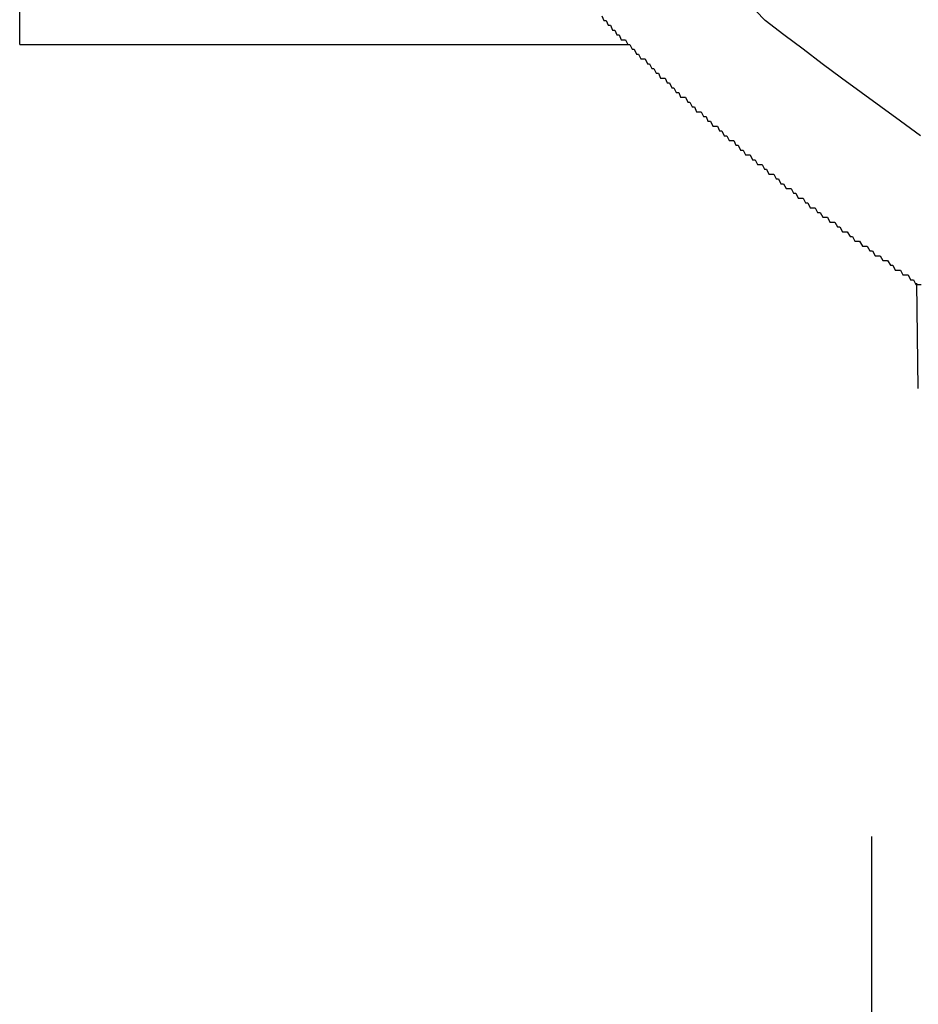
# Model space of a CAD drawing. Extents: x -17 to 21706, y -692 to 14651.
# Drawn here: x 2042 to 2061, y 12328 to 12349 of the extents above; entities that cross this region are included whole.
import ezdxf

# ---------------------------------------------------------------- set-up
doc = ezdxf.new("R2010")
doc.units = 0
doc.header["$LTSCALE"] = 70
doc.layers.add('_0-1_LAYER_1', color=7, linetype='CONTINUOUS')
doc.layers.add('_0-2_LAYER_2', color=7, linetype='CONTINUOUS')

msp = doc.modelspace()

# ---------------------------------------------------------------- linework, layer by layer
at = {"layer": '_0-1_LAYER_1', "color": 7, "linetype": 'Continuous'}
for p, q in [((2042.25, 12348), (2042.25, 12381.5)), ((2057.78, 12348.5), (2057.39, 12348.9)), ((2054.38, 12348.6), (2054.42, 12348.5)), ((2054.42, 12348.5), (2054.47, 12348.5)), ((2054.47, 12348.5), (2054.51, 12348.4)), ((2054.51, 12348.4), (2054.56, 12348.4)), ((2054.56, 12348.4), (2054.6, 12348.3)), ((2058.17, 12348.2), (2057.78, 12348.5)), ((2054.6, 12348.3), (2054.65, 12348.3)), ((2054.65, 12348.3), (2054.69, 12348.2)), ((2054.69, 12348.2), (2054.74, 12348.2)), ((2054.74, 12348.2), (2054.78, 12348.1)), ((2058.57, 12347.9), (2058.17, 12348.2)), ((2042.25, 12348), (2054.93, 12348)), ((2054.78, 12348.1), (2054.83, 12348.1)), ((2054.83, 12348.1), (2054.87, 12348.1)), ((2054.87, 12348.1), (2054.92, 12348)), ((2054.92, 12348), (2054.96, 12348)), ((2054.96, 12348), (2055.01, 12347.9)), ((2055.01, 12347.9), (2055.05, 12347.9)), ((2055.05, 12347.9), (2055.1, 12347.8)), ((2055.1, 12347.8), (2055.14, 12347.8)), ((2055.14, 12347.8), (2055.19, 12347.7)), ((2058.97, 12347.6), (2058.57, 12347.9)), ((2055.19, 12347.7), (2055.23, 12347.7)), ((2055.23, 12347.7), (2055.28, 12347.7)), ((2055.28, 12347.7), (2055.33, 12347.6)), ((2055.33, 12347.6), (2055.37, 12347.6)), ((2055.37, 12347.6), (2055.42, 12347.5)), ((2059.37, 12347.3), (2058.97, 12347.6)), ((2055.42, 12347.5), (2055.46, 12347.5)), ((2055.46, 12347.5), (2055.51, 12347.4)), ((2055.51, 12347.4), (2055.56, 12347.4)), ((2055.56, 12347.4), (2055.6, 12347.3)), ((2055.6, 12347.3), (2055.65, 12347.3)), ((2055.65, 12347.3), (2055.7, 12347.3)), ((2055.7, 12347.3), (2055.74, 12347.2)), ((2055.74, 12347.2), (2055.79, 12347.2)), ((2055.79, 12347.2), (2055.84, 12347.1)), ((2059.78, 12347), (2059.37, 12347.3)), ((2055.84, 12347.1), (2055.88, 12347.1)), ((2055.88, 12347.1), (2055.93, 12347)), ((2055.93, 12347), (2055.98, 12347)), ((2055.98, 12347), (2056.02, 12346.9)), ((2056.02, 12346.9), (2056.07, 12346.9)), ((2056.07, 12346.9), (2056.12, 12346.9)), ((2056.12, 12346.9), (2056.17, 12346.8)), ((2060.19, 12346.7), (2059.78, 12347)), ((2056.17, 12346.8), (2056.21, 12346.8)), ((2056.21, 12346.8), (2056.26, 12346.7)), ((2056.26, 12346.7), (2056.31, 12346.7)), ((2056.31, 12346.7), (2056.35, 12346.6)), ((2060.6, 12346.4), (2060.19, 12346.7)), ((2056.35, 12346.6), (2056.4, 12346.6)), ((2056.4, 12346.6), (2056.45, 12346.6)), ((2056.45, 12346.6), (2056.5, 12346.5)), ((2056.5, 12346.5), (2056.55, 12346.5)), ((2056.55, 12346.5), (2056.59, 12346.4)), ((2056.59, 12346.4), (2056.64, 12346.4)), ((2056.64, 12346.4), (2056.69, 12346.3)), ((2056.69, 12346.3), (2056.74, 12346.3)), ((2056.74, 12346.3), (2056.79, 12346.3)), ((2056.79, 12346.3), (2056.83, 12346.2)), ((2061.02, 12346.1), (2060.6, 12346.4)), ((2056.83, 12346.2), (2056.88, 12346.2)), ((2056.88, 12346.2), (2056.93, 12346.1)), ((2056.93, 12346.1), (2056.98, 12346.1)), ((2056.98, 12346.1), (2057.03, 12346)), ((2057.03, 12346), (2057.08, 12346)), ((2057.08, 12346), (2057.13, 12346)), ((2057.13, 12346), (2057.17, 12345.9)), ((2057.17, 12345.9), (2057.22, 12345.9)), ((2057.22, 12345.9), (2057.27, 12345.8)), ((2057.27, 12345.8), (2057.32, 12345.8)), ((2057.32, 12345.8), (2057.37, 12345.7)), ((2057.37, 12345.7), (2057.42, 12345.7)), ((2057.42, 12345.7), (2057.47, 12345.7)), ((2057.47, 12345.7), (2057.52, 12345.6)), ((2057.52, 12345.6), (2057.57, 12345.6)), ((2057.57, 12345.6), (2057.62, 12345.5)), ((2057.62, 12345.5), (2057.67, 12345.5)), ((2057.67, 12345.5), (2057.72, 12345.5)), ((2057.72, 12345.5), (2057.77, 12345.4)), ((2057.77, 12345.4), (2057.81, 12345.4)), ((2057.81, 12345.4), (2057.86, 12345.3)), ((2057.86, 12345.3), (2057.91, 12345.3)), ((2057.91, 12345.3), (2057.96, 12345.3)), ((2057.96, 12345.3), (2058.01, 12345.2)), ((2058.01, 12345.2), (2058.06, 12345.2)), ((2058.06, 12345.2), (2058.11, 12345.1)), ((2058.11, 12345.1), (2058.16, 12345.1)), ((2058.16, 12345.1), (2058.22, 12345)), ((2058.22, 12345), (2058.27, 12345)), ((2058.27, 12345), (2058.32, 12345)), ((2058.32, 12345), (2058.37, 12344.9)), ((2058.37, 12344.9), (2058.42, 12344.9)), ((2058.42, 12344.9), (2058.47, 12344.8)), ((2058.47, 12344.8), (2058.52, 12344.8)), ((2058.52, 12344.8), (2058.57, 12344.8)), ((2058.57, 12344.8), (2058.62, 12344.7)), ((2058.62, 12344.7), (2058.67, 12344.7)), ((2058.67, 12344.7), (2058.72, 12344.6)), ((2058.72, 12344.6), (2058.77, 12344.6)), ((2058.77, 12344.6), (2058.82, 12344.6)), ((2058.82, 12344.6), (2058.87, 12344.5)), ((2058.87, 12344.5), (2058.93, 12344.5)), ((2058.93, 12344.5), (2058.98, 12344.4)), ((2058.98, 12344.4), (2059.03, 12344.4)), ((2059.03, 12344.4), (2059.08, 12344.4)), ((2059.08, 12344.4), (2059.13, 12344.3)), ((2059.13, 12344.3), (2059.18, 12344.3)), ((2059.18, 12344.3), (2059.23, 12344.3)), ((2059.23, 12344.3), (2059.29, 12344.2)), ((2059.29, 12344.2), (2059.34, 12344.2)), ((2059.34, 12344.2), (2059.39, 12344.1)), ((2059.39, 12344.1), (2059.44, 12344.1)), ((2059.44, 12344.1), (2059.49, 12344.1)), ((2059.49, 12344.1), (2059.55, 12344)), ((2059.55, 12344), (2059.6, 12344)), ((2059.6, 12344), (2059.65, 12343.9)), ((2059.65, 12343.9), (2059.7, 12343.9)), ((2059.7, 12343.9), (2059.75, 12343.9)), ((2059.75, 12343.9), (2059.81, 12343.8)), ((2059.81, 12343.8), (2059.86, 12343.8)), ((2059.86, 12343.8), (2059.91, 12343.8)), ((2059.91, 12343.8), (2059.96, 12343.7)), ((2059.96, 12343.7), (2060.02, 12343.7)), ((2060.02, 12343.7), (2060.07, 12343.6)), ((2060.07, 12343.6), (2060.12, 12343.6)), ((2060.12, 12343.6), (2060.18, 12343.6)), ((2060.18, 12343.6), (2060.23, 12343.5)), ((2060.23, 12343.5), (2060.28, 12343.5)), ((2060.28, 12343.5), (2060.33, 12343.5)), ((2060.33, 12343.5), (2060.39, 12343.4)), ((2060.39, 12343.4), (2060.44, 12343.4)), ((2060.44, 12343.4), (2060.49, 12343.3)), ((2060.49, 12343.3), (2060.55, 12343.3)), ((2060.55, 12343.3), (2060.6, 12343.3)), ((2060.6, 12343.3), (2060.65, 12343.2)), ((2060.65, 12343.2), (2060.71, 12343.2)), ((2060.71, 12343.2), (2060.76, 12343.2)), ((2060.76, 12343.2), (2060.81, 12343.1)), ((2060.81, 12343.1), (2060.87, 12343.1)), ((2060.87, 12343.1), (2060.92, 12343)), ((2060.92, 12343), (2060.97, 12343)), ((2060.972, 12340.837), (2060.941, 12343.03)), ((2060.97, 12343), (2061.03, 12343))]:
    msp.add_line(p, q, dxfattribs=at)
at = {"layer": '_0-2_LAYER_2', "color": 7, "linetype": 'Continuous'}
msp.add_line((2060, 12331.5), (2060, 11795.331), dxfattribs=at)

doc.saveas('drawing.dxf')
